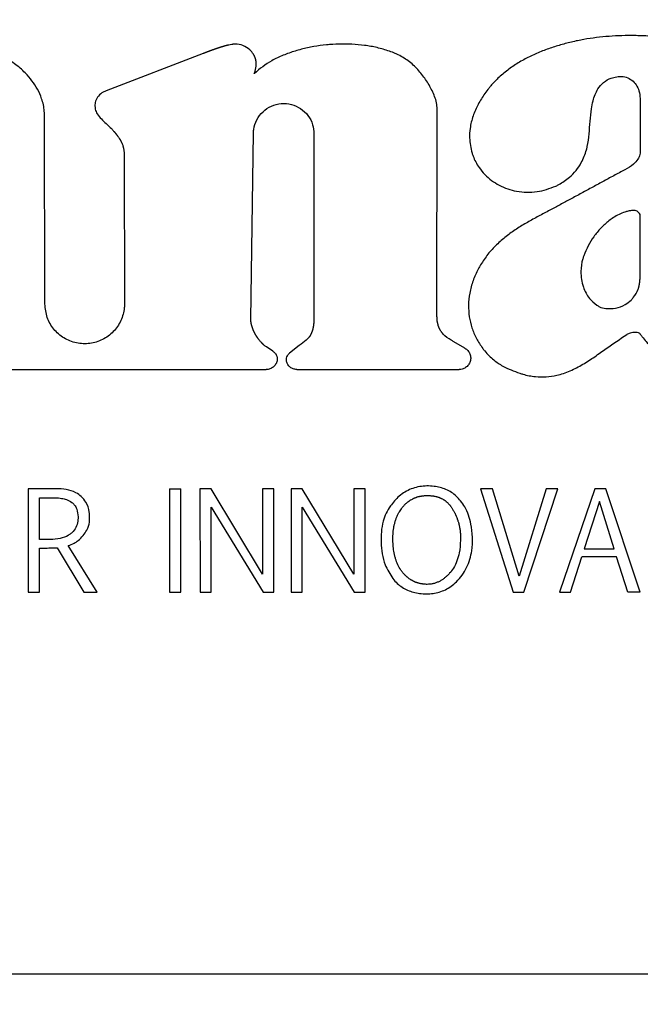
# Model space of a CAD drawing. Units: inches. Extents: x 0.4 to 16.6, y 0.2 to 10.8.
# Drawn here: x 5.1 to 5.1, y 8 to 8.1 of the extents above; entities that cross this region are included whole.
import ezdxf
from ezdxf.lldxf.tags import DXFTag

# ---------------------------------------------------------------- set-up
doc = ezdxf.new("R2010")
doc.units = ezdxf.units.IN
doc.header["$MEASUREMENT"] = 0
doc.layers.add('ELECTRONICS', color=7, linetype='HIDDEN')
tags = doc.linetypes.add('HIDDEN', pattern=[0.075, 0.05, -0.025]).pattern_tags.tags
tags[6:7] = [DXFTag(74, 4), DXFTag(75, 0), DXFTag(340, '0'), DXFTag(46, 1.0), DXFTag(50, 0.0), DXFTag(44, 0.0), DXFTag(45, 0.0)]
tags[4:5] = [DXFTag(74, 4), DXFTag(75, 0), DXFTag(340, '0'), DXFTag(46, 1.0), DXFTag(50, 0.0), DXFTag(44, 0.0), DXFTag(45, 0.0)]

msp = doc.modelspace()

# ---------------------------------------------------------------- linework, layer by layer
at = {"color": 7, "linetype": 'Continuous', "lineweight": 25}
for p, q in [((5.0985, 8.06667), (5.0885, 8.06283)), ((5.08219, 8.04085), (5.08214, 8.06039)), ((5.1226, 8.03954), (5.12261, 8.06111)), ((5.10342, 8.03929), (5.10369, 8.05846)), ((5.10992, 8.05841), (5.10992, 8.03948)), ((5.09037, 8.05618), (5.09039, 8.04085)), ((5.12549, 8.03629), (5.12435, 8.03695)), ((5.10569, 8.03598), (5.10504, 8.03642)), ((5.10841, 8.03655), (5.1074, 8.03576)), ((5.06748, 8.03409), (5.105, 8.03409)), ((5.10814, 8.03409), (5.1249, 8.03409)), ((5.08048, 8.02179), (5.08048, 8.01112)), ((5.08337, 8.02179), (5.08048, 8.02179)), ((5.09503, 8.02179), (5.09503, 8.01112)), ((5.09503, 8.02179), (5.09619, 8.02179)), ((5.09619, 8.01112), (5.09619, 8.02179)), ((5.09817, 8.02179), (5.09818, 8.01112)), ((5.09933, 8.02179), (5.09817, 8.02179)), ((5.10463, 8.01299), (5.09933, 8.02179)), ((5.10463, 8.02179), (5.10463, 8.01299)), ((5.10579, 8.02179), (5.10463, 8.02179)), ((5.10579, 8.01112), (5.10579, 8.02179)), ((5.10757, 8.02179), (5.10757, 8.01112)), ((5.10872, 8.02179), (5.10757, 8.02179)), ((5.11403, 8.01299), (5.10872, 8.02179)), ((5.11403, 8.02179), (5.11403, 8.01299)), ((5.11519, 8.02179), (5.11403, 8.02179)), ((5.11519, 8.01112), (5.11519, 8.02179)), ((5.12708, 8.02179), (5.13046, 8.01112)), ((5.12833, 8.02179), (5.12708, 8.02179)), ((5.13108, 8.01279), (5.12833, 8.02179)), ((5.13385, 8.02179), (5.13108, 8.01279)), ((5.13157, 8.01112), (5.13507, 8.02179)), ((5.13507, 8.02179), (5.13385, 8.02179)), ((5.13887, 8.02179), (5.13522, 8.01112)), ((5.14, 8.02179), (5.13887, 8.02179)), ((5.14354, 8.01112), (5.14, 8.02179)), ((5.08164, 8.02087), (5.08293, 8.02087)), ((5.08164, 8.01655), (5.08164, 8.02087)), ((5.09933, 8.01112), (5.09933, 8.01988)), ((5.09933, 8.01988), (5.10468, 8.01112)), ((5.10872, 8.01988), (5.11408, 8.01112)), ((5.10872, 8.01112), (5.10872, 8.01988)), ((5.13935, 8.02046), (5.13776, 8.01558)), ((5.14088, 8.01558), (5.13935, 8.02046)), ((5.08275, 8.01655), (5.08164, 8.01655)), ((5.08164, 8.01112), (5.08164, 8.01567)), ((5.08344, 8.0157), (5.08619, 8.01112)), ((5.08757, 8.01112), (5.08459, 8.01592)), ((5.13776, 8.01558), (5.14088, 8.01558)), ((5.13637, 8.01112), (5.13752, 8.01476)), ((5.14112, 8.01476), (5.13752, 8.01476)), ((5.14226, 8.01112), (5.14112, 8.01476)), ((5.08048, 8.01112), (5.08164, 8.01112)), ((5.08619, 8.01112), (5.08757, 8.01112)), ((5.09503, 8.01112), (5.09619, 8.01112)), ((5.09818, 8.01112), (5.09933, 8.01112)), ((5.10468, 8.01112), (5.10579, 8.01112)), ((5.10757, 8.01112), (5.10872, 8.01112)), ((5.11408, 8.01112), (5.11519, 8.01112)), ((5.13046, 8.01112), (5.13157, 8.01112)), ((5.13522, 8.01112), (5.13637, 8.01112)), ((5.14354, 8.01112), (5.14226, 8.01112)), ((4.96391, 7.97176), (5.19685, 7.97176))]:
    msp.add_line(p, q, dxfattribs=at)
for points, knots in [([(5.1433, 8.06852), (5.14319, 8.06853), (5.14264, 8.06854), (5.14166, 8.06853), (5.14035, 8.06846), (5.13904, 8.06833), (5.13774, 8.06814), (5.13667, 8.06792), (5.13561, 8.06765), (5.13477, 8.0674), (5.13374, 8.06705), (5.13292, 8.06672), (5.13193, 8.06625), (5.13116, 8.06583), (5.13024, 8.06524), (5.12954, 8.06471), (5.12877, 8.06404), (5.12839, 8.06361), (5.12814, 8.06334)], [0, 0, 0, 0, 0.019867, 0.09936, 0.178866, 0.258366, 0.337878, 0.417377, 0.45712, 0.536642, 0.576387, 0.655908, 0.695653, 0.7752, 0.814953, 0.894536, 0.934296, 1, 1, 1, 1]), ([(5.15159, 8.06671), (5.15149, 8.06676), (5.15101, 8.06702), (5.15031, 8.06734), (5.14928, 8.06771), (5.14823, 8.068), (5.14715, 8.0682), (5.14607, 8.06835), (5.14485, 8.06846), (5.14386, 8.0685), (5.1433, 8.06852)], [0, 0, 0, 0, 0.038279, 0.191599, 0.26818, 0.421449, 0.574665, 0.651224, 0.804373, 1, 1, 1, 1]), ([(5.10189, 8.06765), (5.10188, 8.06765), (5.10186, 8.06765), (5.10183, 8.06765), (5.1018, 8.06765), (5.10178, 8.06765), (5.10176, 8.06765), (5.10174, 8.06765), (5.10172, 8.06765), (5.1017, 8.06765), (5.10168, 8.06764), (5.10166, 8.06764), (5.10164, 8.06764), (5.10161, 8.06764), (5.10159, 8.06763), (5.10156, 8.06763), (5.10152, 8.06762), (5.10138, 8.0676), (5.10123, 8.06757), (5.1011, 8.06755), (5.10107, 8.06754), (5.10104, 8.06753), (5.10101, 8.06752), (5.10098, 8.06752), (5.10096, 8.06751), (5.10093, 8.0675), (5.1009, 8.0675), (5.10087, 8.06749), (5.10084, 8.06748), (5.10081, 8.06747), (5.10078, 8.06747), (5.10076, 8.06746), (5.10073, 8.06745), (5.10071, 8.06744), (5.10067, 8.06743), (5.10065, 8.06743), (5.10061, 8.06742), (5.10059, 8.06741), (5.10055, 8.0674), (5.10053, 8.06739), (5.1005, 8.06738), (5.10047, 8.06738), (5.10044, 8.06737), (5.10041, 8.06736), (5.10038, 8.06735), (5.10035, 8.06734), (5.10032, 8.06733), (5.10029, 8.06732), (5.10026, 8.06731), (5.10023, 8.0673), (5.1002, 8.06729), (5.10018, 8.06728), (5.10014, 8.06727), (5.10011, 8.06726), (5.10008, 8.06725), (5.10005, 8.06724), (5.10002, 8.06723), (5.09999, 8.06722), (5.09996, 8.06721), (5.09993, 8.0672), (5.0999, 8.06719), (5.09987, 8.06718), (5.09984, 8.06717), (5.09981, 8.06716), (5.09979, 8.06715), (5.09975, 8.06714), (5.09973, 8.06713), (5.0997, 8.06712), (5.09967, 8.06711), (5.09964, 8.0671), (5.09961, 8.06709), (5.09958, 8.06708), (5.09955, 8.06707), (5.09952, 8.06706), (5.0995, 8.06705), (5.09946, 8.06704), (5.09944, 8.06703), (5.09941, 8.06702), (5.09939, 8.06701), (5.09936, 8.067), (5.09933, 8.06699), (5.0993, 8.06698), (5.09927, 8.06697), (5.09925, 8.06696), (5.09922, 8.06695), (5.0992, 8.06694), (5.09917, 8.06693), (5.09914, 8.06692), (5.09911, 8.06691), (5.09909, 8.0669), (5.09906, 8.06689), (5.09904, 8.06688), (5.09901, 8.06687), (5.09898, 8.06686), (5.09896, 8.06685), (5.09893, 8.06684), (5.09891, 8.06683), (5.09889, 8.06682), (5.09886, 8.06681), (5.09882, 8.0668), (5.09879, 8.06679), (5.09877, 8.06678), (5.09874, 8.06677), (5.09872, 8.06676), (5.0987, 8.06675), (5.09868, 8.06674), (5.09865, 8.06673), (5.09863, 8.06672), (5.09861, 8.06672), (5.09859, 8.06671), (5.09857, 8.0667), (5.09855, 8.06669), (5.09853, 8.06668), (5.09851, 8.06668), (5.0985, 8.06667)], [0, 0, 0, 0, 0.005792, 0.01738, 0.023176, 0.028975, 0.034722, 0.040526, 0.046279, 0.052091, 0.057851, 0.063671, 0.069439, 0.075212, 0.08677, 0.092555, 0.098345, 0.121493, 0.214098, 0.225692, 0.231467, 0.243029, 0.248816, 0.260398, 0.266141, 0.271941, 0.283498, 0.289307, 0.300882, 0.306648, 0.318241, 0.324016, 0.329794, 0.341358, 0.347144, 0.358725, 0.364519, 0.376063, 0.381865, 0.393425, 0.399182, 0.410757, 0.416575, 0.428111, 0.433883, 0.445487, 0.451266, 0.46283, 0.468615, 0.480193, 0.485985, 0.497522, 0.503321, 0.514871, 0.526481, 0.532237, 0.543807, 0.54962, 0.561149, 0.566969, 0.578508, 0.58428, 0.595883, 0.60166, 0.613221, 0.619004, 0.630574, 0.636361, 0.647941, 0.653733, 0.66527, 0.671067, 0.682613, 0.688414, 0.699969, 0.705775, 0.717337, 0.723147, 0.728906, 0.74048, 0.746243, 0.757825, 0.763643, 0.77518, 0.780951, 0.786774, 0.798321, 0.804096, 0.815701, 0.821479, 0.827259, 0.838821, 0.844603, 0.850387, 0.861957, 0.867743, 0.87353, 0.879318, 0.890897, 0.902428, 0.90822, 0.919807, 0.925601, 0.931345, 0.937141, 0.942937, 0.954531, 0.960277, 0.966076, 0.971875, 0.977622, 0.983422, 0.989221, 1, 1, 1, 1]), ([(5.10365, 8.06666), (5.10359, 8.06675), (5.10336, 8.06706), (5.10281, 8.06744), (5.10224, 8.06764), (5.10193, 8.06765), (5.10189, 8.06765)], [0, 0, 0, 0, 0.15758, 0.548893, 0.944629, 1, 1, 1, 1]), ([(5.11861, 8.06655), (5.11851, 8.0666), (5.11801, 8.06682), (5.11707, 8.06714), (5.116, 8.06739), (5.11492, 8.06755), (5.11405, 8.06763), (5.11295, 8.06767), (5.11208, 8.06764), (5.11099, 8.06756), (5.1099, 8.06741), (5.10883, 8.06718), (5.10778, 8.06688), (5.10695, 8.06659), (5.10615, 8.06624), (5.10509, 8.06571), (5.10435, 8.0651), (5.10378, 8.06463)], [0, 0, 0, 0, 0.020935, 0.104835, 0.188674, 0.230554, 0.314364, 0.356246, 0.440036, 0.481911, 0.565703, 0.6495, 0.691378, 0.775202, 0.817081, 0.85897, 1, 1, 1, 1]), ([(5.08214, 8.06039), (5.08214, 8.0605), (5.08212, 8.06106), (5.08192, 8.06195), (5.08145, 8.063), (5.08087, 8.06389), (5.08009, 8.06479), (5.07904, 8.06569), (5.07769, 8.06652), (5.07665, 8.06685), (5.07612, 8.06702)], [0, 0, 0, 0, 0.034388, 0.173085, 0.283975, 0.394748, 0.505456, 0.658506, 0.826331, 1, 1, 1, 1]), ([(5.10378, 8.06463), (5.10378, 8.06462), (5.10378, 8.06462), (5.10378, 8.06462), (5.10377, 8.06462), (5.10377, 8.06462), (5.10377, 8.06462), (5.10377, 8.06462), (5.10377, 8.06462), (5.10377, 8.06462), (5.10377, 8.06463), (5.10377, 8.06464), (5.1038, 8.06472), (5.10391, 8.06502), (5.10398, 8.06538), (5.10397, 8.06572), (5.10396, 8.06582), (5.10395, 8.06588), (5.10395, 8.06591), (5.10395, 8.06593), (5.10394, 8.06595), (5.10394, 8.06597), (5.10393, 8.06599), (5.10393, 8.06602), (5.10392, 8.06605), (5.10392, 8.06608), (5.10391, 8.06611), (5.1039, 8.06613), (5.1039, 8.06615), (5.10389, 8.06617), (5.10388, 8.06619), (5.10388, 8.06621), (5.10387, 8.06623), (5.10386, 8.06626), (5.10385, 8.06629), (5.10384, 8.06632), (5.10383, 8.06634), (5.10382, 8.06636), (5.10381, 8.06638), (5.1038, 8.06641), (5.10379, 8.06644), (5.10377, 8.06646), (5.10376, 8.06648), (5.10375, 8.0665), (5.10374, 8.06653), (5.10372, 8.06656), (5.10371, 8.06658), (5.10369, 8.0666), (5.10368, 8.06663), (5.10366, 8.06665), (5.10365, 8.06666)], [0, 0, 0, 0, 0.003314, 0.00497, 0.005564, 0.006217, 0.006495, 0.006803, 0.007073, 0.007532, 0.008777, 0.014106, 0.035225, 0.119507, 0.45979, 0.544171, 0.586328, 0.607409, 0.617941, 0.628482, 0.639019, 0.649551, 0.660091, 0.670624, 0.691709, 0.702237, 0.712779, 0.723314, 0.733862, 0.7444, 0.754929, 0.765473, 0.776007, 0.786561, 0.807634, 0.818151, 0.82869, 0.839253, 0.849766, 0.860304, 0.881384, 0.891928, 0.902458, 0.913019, 0.923526, 0.944642, 0.955163, 0.965672, 0.976222, 1, 1, 1, 1]), ([(5.12261, 8.06111), (5.1226, 8.06122), (5.12256, 8.06177), (5.12219, 8.06271), (5.12166, 8.06368), (5.12103, 8.06457), (5.12045, 8.06523), (5.11961, 8.06599), (5.11901, 8.06633), (5.11861, 8.06655)], [0, 0, 0, 0, 0.047039, 0.23678, 0.424805, 0.518585, 0.706577, 0.800397, 1, 1, 1, 1]), ([(5.13802, 8.05676), (5.13805, 8.05686), (5.13818, 8.0574), (5.13829, 8.05838), (5.13839, 8.05969), (5.1385, 8.06083), (5.13871, 8.06197), (5.13906, 8.06294), (5.13975, 8.06374), (5.14045, 8.06414), (5.14094, 8.06424), (5.14113, 8.06429)], [0, 0, 0, 0, 0.037346, 0.18701, 0.336364, 0.485759, 0.579349, 0.730095, 0.831634, 0.933422, 1, 1, 1, 1]), ([(5.14113, 8.06429), (5.14124, 8.0643), (5.14157, 8.06435), (5.14212, 8.06427), (5.14271, 8.06395), (5.14316, 8.06346), (5.14348, 8.06281), (5.14352, 8.06231), (5.14355, 8.06205)], [0, 0, 0, 0, 0.087211, 0.263665, 0.437231, 0.603677, 0.788622, 1, 1, 1, 1]), ([(5.12814, 8.06334), (5.12807, 8.06326), (5.12772, 8.06283), (5.12728, 8.0622), (5.12673, 8.06125), (5.12638, 8.06045), (5.12613, 8.05961), (5.12599, 8.05885), (5.12591, 8.05777), (5.1261, 8.05693), (5.12622, 8.05641)], [0, 0, 0, 0, 0.0437574, 0.2190722, 0.3066311, 0.4821503, 0.5697517, 0.6573635, 0.7894457, 1, 1, 1, 1]), ([(5.0885, 8.06283), (5.0884, 8.06279), (5.08811, 8.06266), (5.08769, 8.06232), (5.08739, 8.0618), (5.08735, 8.06143), (5.08734, 8.06127)], [0, 0, 0, 0, 0.159213, 0.467184, 0.761202, 1, 1, 1, 1]), ([(5.08734, 8.06127), (5.08735, 8.06116), (5.08737, 8.06087), (5.08769, 8.06019), (5.08836, 8.05959), (5.08887, 8.05911), (5.08905, 8.05893)], [0, 0, 0, 0, 0.111085, 0.292203, 0.737345, 1, 1, 1, 1]), ([(5.10369, 8.05846), (5.10369, 8.05859), (5.10372, 8.05907), (5.10399, 8.05987), (5.10463, 8.06072), (5.10551, 8.06132), (5.10655, 8.06158), (5.10761, 8.06148), (5.10858, 8.06104), (5.10935, 8.06031), (5.10983, 8.05939), (5.10989, 8.05873), (5.10992, 8.05841)], [0, 0, 0, 0, 0.040651, 0.148491, 0.256336, 0.364166, 0.472005, 0.579847, 0.687692, 0.795534, 0.903375, 1, 1, 1, 1]), ([(5.14355, 8.06205), (5.14355, 8.06194), (5.14355, 8.06161), (5.14355, 8.06084), (5.14355, 8.05975), (5.14355, 8.05866), (5.14355, 8.0576), (5.14355, 8.05698), (5.14355, 8.05658)], [0, 0, 0, 0, 0.0600159, 0.1800476, 0.4201118, 0.6601748, 0.7802077, 1, 1, 1, 1]), ([(5.08905, 8.05893), (5.08913, 8.05885), (5.0892, 8.05876), (5.08929, 8.05866), (5.08931, 8.05864), (5.08933, 8.05862), (5.08935, 8.05859), (5.08937, 8.05857), (5.08939, 8.05855), (5.08941, 8.05852), (5.08943, 8.0585), (5.08945, 8.05847), (5.08947, 8.05845), (5.08949, 8.05843), (5.0895, 8.0584), (5.08952, 8.05838), (5.08954, 8.05836), (5.08956, 8.05834), (5.08958, 8.05831), (5.08959, 8.05829), (5.08961, 8.05827), (5.08963, 8.05825), (5.08964, 8.05823), (5.08966, 8.0582), (5.08968, 8.05817), (5.08974, 8.0581), (5.08979, 8.05803), (5.08982, 8.05797), (5.08984, 8.05795), (5.08985, 8.05793), (5.08987, 8.05791), (5.08988, 8.05788), (5.08989, 8.05787), (5.0899, 8.05785), (5.08992, 8.05783), (5.08993, 8.0578), (5.08994, 8.05778), (5.08995, 8.05776), (5.08997, 8.05774), (5.08998, 8.05773), (5.08999, 8.0577), (5.09, 8.05768), (5.09002, 8.05765), (5.09002, 8.05764), (5.09003, 8.05762), (5.09004, 8.0576), (5.09005, 8.05758), (5.09006, 8.05756), (5.09007, 8.05754), (5.09009, 8.05751), (5.09015, 8.05738), (5.09032, 8.05695), (5.09035, 8.05651), (5.09037, 8.05618)], [0, 0, 0, 0, 0.105003, 0.111579, 0.124708, 0.131262, 0.144388, 0.150962, 0.164089, 0.170644, 0.183773, 0.190311, 0.203447, 0.210007, 0.223113, 0.229699, 0.236254, 0.249388, 0.255932, 0.269083, 0.275617, 0.282198, 0.295313, 0.301885, 0.308432, 0.334688, 0.387179, 0.393769, 0.400302, 0.406883, 0.419983, 0.426571, 0.43314, 0.439689, 0.446251, 0.45939, 0.465931, 0.472489, 0.479063, 0.485618, 0.492191, 0.505321, 0.511879, 0.518424, 0.524985, 0.531562, 0.538125, 0.544677, 0.551246, 0.557804, 0.584064, 0.689215, 1, 1, 1, 1]), ([(5.12622, 8.05641), (5.12625, 8.05631), (5.12643, 8.05579), (5.12698, 8.05474), (5.12796, 8.05373), (5.12928, 8.05291), (5.13053, 8.05248), (5.13186, 8.05235), (5.13325, 8.05241), (5.13423, 8.05277), (5.13487, 8.05301)], [0, 0, 0, 0, 0.031305, 0.157373, 0.335437, 0.424419, 0.603869, 0.704927, 0.805978, 1, 1, 1, 1]), ([(5.13487, 8.05301), (5.13497, 8.05306), (5.13546, 8.05331), (5.13645, 8.054), (5.13749, 8.05523), (5.13787, 8.0563), (5.13802, 8.05676)], [0, 0, 0, 0, 0.065127, 0.327048, 0.714534, 1, 1, 1, 1]), ([(5.14355, 8.05658), (5.14354, 8.05647), (5.14352, 8.05619), (5.14331, 8.05572), (5.1428, 8.05516), (5.14229, 8.05487), (5.14198, 8.0547)], [0, 0, 0, 0, 0.128145, 0.322974, 0.590967, 1, 1, 1, 1]), ([(5.14198, 8.0547), (5.14188, 8.05465), (5.1414, 8.05439), (5.14054, 8.05392), (5.13938, 8.05329), (5.13842, 8.05277), (5.13746, 8.05225), (5.13653, 8.05175), (5.13544, 8.05116), (5.13473, 8.05078), (5.13438, 8.05059)], [0, 0, 0, 0, 0.037959, 0.189832, 0.341715, 0.493593, 0.569526, 0.721401, 0.860692, 1, 1, 1, 1]), ([(5.13438, 8.05059), (5.13428, 8.05054), (5.1338, 8.05029), (5.13293, 8.04983), (5.13178, 8.04919), (5.13066, 8.0485), (5.12959, 8.04773), (5.12861, 8.04685), (5.12772, 8.04587), (5.12725, 8.04511), (5.12701, 8.04473)], [0, 0, 0, 0, 0.034342, 0.171731, 0.309134, 0.446563, 0.584067, 0.721639, 0.859607, 1, 1, 1, 1]), ([(5.1423, 8.05042), (5.14219, 8.05039), (5.14166, 8.05025), (5.14082, 8.04982), (5.13987, 8.04908), (5.13922, 8.04839), (5.13866, 8.04765), (5.13816, 8.04685), (5.13788, 8.04617), (5.13773, 8.04582)], [0, 0, 0, 0, 0.048893, 0.245943, 0.4148, 0.583498, 0.667657, 0.832387, 1, 1, 1, 1]), ([(5.14354, 8.05007), (5.1435, 8.05015), (5.14342, 8.05029), (5.14324, 8.05042), (5.14294, 8.05051), (5.14262, 8.05048), (5.14238, 8.05044), (5.1423, 8.05042)], [0, 0, 0, 0, 0.1914291, 0.3307945, 0.4696595, 0.8294059, 1, 1, 1, 1]), ([(5.14355, 8.04447), (5.14355, 8.04458), (5.14355, 8.04513), (5.14355, 8.04634), (5.14355, 8.04809), (5.14354, 8.04941), (5.14354, 8.05007)], [0, 0, 0, 0, 0.058587, 0.292933, 0.646466, 1, 1, 1, 1]), ([(5.13773, 8.04582), (5.1377, 8.04571), (5.13752, 8.04519), (5.13737, 8.04409), (5.13759, 8.04267), (5.13821, 8.04145), (5.13881, 8.04095), (5.13907, 8.04072)], [0, 0, 0, 0, 0.058416, 0.294189, 0.582813, 0.818166, 1, 1, 1, 1]), ([(5.12701, 8.04473), (5.12696, 8.04464), (5.12669, 8.04416), (5.12629, 8.04325), (5.12595, 8.042), (5.12582, 8.04074), (5.1259, 8.03954), (5.12617, 8.03838), (5.12664, 8.03727), (5.12709, 8.0366), (5.12732, 8.03626)], [0, 0, 0, 0, 0.0364613, 0.182683, 0.3289866, 0.4687546, 0.6010373, 0.7307442, 0.8635153, 1, 1, 1, 1]), ([(5.14262, 8.04125), (5.14269, 8.04134), (5.143, 8.04167), (5.14326, 8.0421), (5.14338, 8.04249), (5.1434, 8.04257), (5.14342, 8.04263), (5.14343, 8.04268), (5.14344, 8.04273), (5.14345, 8.04279), (5.14346, 8.04284), (5.14347, 8.04289), (5.14348, 8.04293), (5.14349, 8.04298), (5.14349, 8.04304), (5.1435, 8.04309), (5.14351, 8.04314), (5.14351, 8.04319), (5.14352, 8.04326), (5.14352, 8.04332), (5.14353, 8.04337), (5.14353, 8.04342), (5.14353, 8.04348), (5.14354, 8.04354), (5.14354, 8.0436), (5.14354, 8.04367), (5.14354, 8.04373), (5.14355, 8.04379), (5.14355, 8.04386), (5.14355, 8.04392), (5.14355, 8.04398), (5.14355, 8.04404), (5.14355, 8.04413), (5.14355, 8.04421), (5.14355, 8.0443), (5.14355, 8.04438), (5.14355, 8.04444), (5.14355, 8.04447)], [0, 0, 0, 0, 0.094893, 0.391473, 0.428046, 0.446314, 0.464592, 0.482863, 0.492008, 0.510279, 0.528557, 0.537692, 0.555968, 0.565107, 0.583384, 0.601661, 0.610797, 0.629074, 0.647348, 0.665624, 0.6839, 0.693036, 0.711313, 0.729586, 0.747862, 0.766136, 0.784413, 0.802688, 0.820963, 0.839239, 0.857514, 0.875789, 0.894064, 0.930615, 0.94889, 0.967165, 1, 1, 1, 1]), ([(5.13907, 8.04072), (5.13916, 8.04067), (5.13944, 8.04049), (5.14011, 8.04033), (5.14102, 8.04039), (5.14195, 8.04069), (5.14242, 8.04109), (5.14262, 8.04125)], [0, 0, 0, 0, 0.085952, 0.259266, 0.523443, 0.796718, 1, 1, 1, 1]), ([(5.09039, 8.04085), (5.09039, 8.04072), (5.09037, 8.04013), (5.09008, 8.0391), (5.08929, 8.03794), (5.08816, 8.03711), (5.08682, 8.0367), (5.08542, 8.03676), (5.08411, 8.03728), (5.08306, 8.0382), (5.08233, 8.03944), (5.08224, 8.04037), (5.08219, 8.04085)], [0, 0, 0, 0, 0.030723, 0.138059, 0.245396, 0.352735, 0.460066, 0.567412, 0.674745, 0.782073, 0.88941, 1, 1, 1, 1]), ([(5.10504, 8.03642), (5.10494, 8.03648), (5.10485, 8.03654), (5.10475, 8.03663), (5.10474, 8.03664), (5.10472, 8.03666), (5.1047, 8.03668), (5.10468, 8.03669), (5.10466, 8.03671), (5.10465, 8.03672), (5.10463, 8.03674), (5.10462, 8.03675), (5.1046, 8.03677), (5.10458, 8.03679), (5.10456, 8.03681), (5.10455, 8.03682), (5.10452, 8.03685), (5.10442, 8.03696), (5.10432, 8.03707), (5.10425, 8.03718), (5.10423, 8.0372), (5.10421, 8.03722), (5.1042, 8.03724), (5.10418, 8.03726), (5.10416, 8.03729), (5.10415, 8.03731), (5.10413, 8.03733), (5.10412, 8.03735), (5.1041, 8.03738), (5.10408, 8.0374), (5.10407, 8.03743), (5.10405, 8.03745), (5.10404, 8.03747), (5.10402, 8.0375), (5.104, 8.03752), (5.10399, 8.03755), (5.10397, 8.03757), (5.10396, 8.03759), (5.10395, 8.03762), (5.10393, 8.03765), (5.10391, 8.03767), (5.1039, 8.0377), (5.10388, 8.03772), (5.10387, 8.03775), (5.10386, 8.03777), (5.10384, 8.0378), (5.10383, 8.03783), (5.10382, 8.03785), (5.1038, 8.03788), (5.10379, 8.0379), (5.10377, 8.03793), (5.10376, 8.03795), (5.10375, 8.03798), (5.10374, 8.03801), (5.10372, 8.03803), (5.10371, 8.03806), (5.1037, 8.03809), (5.10369, 8.03812), (5.10367, 8.03815), (5.10366, 8.03818), (5.10365, 8.0382), (5.10364, 8.03823), (5.10363, 8.03825), (5.10362, 8.03828), (5.10361, 8.03831), (5.1036, 8.03834), (5.10359, 8.03837), (5.10358, 8.0384), (5.10357, 8.03843), (5.10356, 8.03845), (5.10355, 8.03848), (5.10354, 8.03851), (5.10354, 8.03853), (5.10353, 8.03856), (5.10352, 8.03859), (5.10351, 8.03862), (5.1035, 8.03865), (5.1035, 8.03868), (5.10349, 8.0387), (5.10348, 8.03873), (5.10348, 8.03876), (5.10347, 8.03879), (5.10346, 8.03882), (5.10346, 8.03885), (5.10346, 8.03888), (5.10345, 8.0389), (5.10345, 8.03893), (5.10344, 8.03897), (5.10344, 8.03899), (5.10343, 8.03902), (5.10343, 8.03905), (5.10343, 8.03907), (5.10343, 8.03911), (5.10342, 8.03914), (5.10342, 8.03916), (5.10342, 8.03919), (5.10342, 8.03922), (5.10342, 8.03925), (5.10342, 8.03927), (5.10342, 8.03929)], [0, 0, 0, 0, 0.096684, 0.10269, 0.108674, 0.114722, 0.126754, 0.132736, 0.13878, 0.144759, 0.150798, 0.156815, 0.16281, 0.17485, 0.180854, 0.186876, 0.192875, 0.216952, 0.31325, 0.32527, 0.3313, 0.337308, 0.349328, 0.355339, 0.361363, 0.373382, 0.37941, 0.385419, 0.397437, 0.40345, 0.415477, 0.421494, 0.427522, 0.439552, 0.445555, 0.457594, 0.463602, 0.469621, 0.481636, 0.487661, 0.499688, 0.505692, 0.517731, 0.523741, 0.529763, 0.541786, 0.547788, 0.559827, 0.565837, 0.577866, 0.583886, 0.589891, 0.601936, 0.607952, 0.619968, 0.625994, 0.638008, 0.644021, 0.656058, 0.662061, 0.674098, 0.680113, 0.686116, 0.69816, 0.704178, 0.716206, 0.722217, 0.734235, 0.740259, 0.752286, 0.758289, 0.764304, 0.776347, 0.782358, 0.794381, 0.800393, 0.812429, 0.818442, 0.824449, 0.836478, 0.842502, 0.854523, 0.860534, 0.872563, 0.878577, 0.884599, 0.89662, 0.902636, 0.914664, 0.920683, 0.926693, 0.938727, 0.944736, 0.956769, 0.962781, 0.968794, 0.980824, 0.986838, 1, 1, 1, 1]), ([(5.10992, 8.03948), (5.10992, 8.03937), (5.10992, 8.03925), (5.10991, 8.03911), (5.10991, 8.03907), (5.10991, 8.03903), (5.1099, 8.03899), (5.1099, 8.03894), (5.1099, 8.03888), (5.10989, 8.03883), (5.10989, 8.03879), (5.10988, 8.03875), (5.10988, 8.0387), (5.10987, 8.03867), (5.10987, 8.03864), (5.10986, 8.0386), (5.10986, 8.03856), (5.10985, 8.03852), (5.10984, 8.03848), (5.10984, 8.03845), (5.10983, 8.03841), (5.10982, 8.03838), (5.10982, 8.03834), (5.10981, 8.03831), (5.1098, 8.03827), (5.10979, 8.03825), (5.10979, 8.03821), (5.10978, 8.03818), (5.10977, 8.03815), (5.10976, 8.03812), (5.10975, 8.03809), (5.10974, 8.03806), (5.10973, 8.03803), (5.10972, 8.038), (5.10971, 8.03797), (5.1097, 8.03795), (5.10969, 8.03792), (5.10968, 8.0379), (5.10967, 8.03786), (5.10966, 8.03784), (5.10965, 8.03781), (5.10964, 8.0378), (5.10963, 8.03777), (5.10961, 8.03773), (5.10958, 8.03768), (5.10956, 8.03764), (5.10954, 8.03761), (5.10953, 8.03759), (5.10952, 8.03757), (5.1095, 8.03754), (5.10949, 8.03753), (5.10948, 8.03751), (5.10947, 8.03749), (5.10946, 8.03748), (5.10944, 8.03745), (5.10942, 8.03743), (5.10939, 8.03739), (5.1093, 8.03728), (5.10898, 8.03698), (5.10865, 8.03673), (5.10841, 8.03655)], [0, 0, 0, 0, 0.09393, 0.10567, 0.117408, 0.129145, 0.140886, 0.152623, 0.176101, 0.187841, 0.199581, 0.211319, 0.22306, 0.2348, 0.240669, 0.252403, 0.264147, 0.27588, 0.287623, 0.299364, 0.305225, 0.316972, 0.328705, 0.340445, 0.346315, 0.358057, 0.363927, 0.37567, 0.3874, 0.393263, 0.405004, 0.410879, 0.422611, 0.428481, 0.440236, 0.446099, 0.451966, 0.463708, 0.469582, 0.48132, 0.487182, 0.493046, 0.498911, 0.510673, 0.534142, 0.545896, 0.551746, 0.557627, 0.569362, 0.575245, 0.581099, 0.586955, 0.592843, 0.598701, 0.604595, 0.61632, 0.622185, 0.645654, 0.739887, 1, 1, 1, 1]), ([(5.12435, 8.03695), (5.12425, 8.03701), (5.12386, 8.03724), (5.12342, 8.03753), (5.12313, 8.03787), (5.12306, 8.03796), (5.12303, 8.03802), (5.12299, 8.03807), (5.12296, 8.03812), (5.12292, 8.03818), (5.1229, 8.03822), (5.12288, 8.03827), (5.12285, 8.03832), (5.12282, 8.03838), (5.1228, 8.03844), (5.12278, 8.0385), (5.12275, 8.03856), (5.12273, 8.03863), (5.12272, 8.03869), (5.1227, 8.03875), (5.12268, 8.03883), (5.12267, 8.03889), (5.12265, 8.03897), (5.12264, 8.03904), (5.12263, 8.03912), (5.12262, 8.03918), (5.12262, 8.03926), (5.12261, 8.03937), (5.12261, 8.03947), (5.1226, 8.03954)], [0, 0, 0, 0, 0.099235, 0.413051, 0.47173, 0.501053, 0.515711, 0.530379, 0.559703, 0.574358, 0.58903, 0.603692, 0.618345, 0.64766, 0.662316, 0.676986, 0.706309, 0.720959, 0.735618, 0.764947, 0.779613, 0.80893, 0.82359, 0.852909, 0.86757, 0.896892, 0.91155, 0.940872, 1, 1, 1, 1]), ([(5.14356, 8.03774), (5.14354, 8.03776), (5.14349, 8.03782), (5.14333, 8.03789), (5.143, 8.03793), (5.14257, 8.03789), (5.14228, 8.03775), (5.14217, 8.0377)], [0, 0, 0, 0, 0.056568, 0.153428, 0.347896, 0.74492, 1, 1, 1, 1]), ([(5.13114, 8.0337), (5.13125, 8.03367), (5.13177, 8.0335), (5.13268, 8.03333), (5.13386, 8.0333), (5.13507, 8.03348), (5.13635, 8.03392), (5.13765, 8.03461), (5.13887, 8.0354), (5.14035, 8.03648), (5.14146, 8.03722), (5.14217, 8.0377)], [0, 0, 0, 0, 0.026772, 0.134238, 0.224365, 0.314492, 0.43386, 0.552949, 0.671851, 0.790685, 1, 1, 1, 1]), ([(5.14356, 8.03774), (5.14363, 8.03765), (5.14395, 8.03721), (5.14446, 8.03663), (5.14525, 8.03588), (5.14594, 8.03533), (5.14668, 8.03486), (5.14745, 8.03444), (5.14826, 8.0341), (5.1491, 8.03385), (5.14974, 8.0337), (5.15061, 8.03357), (5.15149, 8.03353), (5.15236, 8.03358), (5.15323, 8.03369), (5.15409, 8.03389), (5.15515, 8.03425), (5.15576, 8.03455), (5.15617, 8.03476)], [0, 0, 0, 0, 0.023113, 0.115707, 0.161947, 0.254575, 0.300822, 0.347059, 0.439712, 0.485967, 0.532208, 0.578448, 0.671124, 0.717358, 0.763615, 0.856254, 0.902504, 1, 1, 1, 1]), ([(5.10569, 8.03598), (5.10578, 8.03591), (5.10595, 8.03577), (5.1061, 8.03547), (5.10615, 8.03514), (5.1061, 8.03488), (5.10604, 8.03474), (5.10602, 8.03471)], [0, 0, 0, 0, 0.2308596, 0.4617174, 0.6925361, 0.9233629, 1, 1, 1, 1]), ([(5.12549, 8.03629), (5.1256, 8.03621), (5.12581, 8.03606), (5.12602, 8.0357), (5.1261, 8.03531), (5.12605, 8.03491), (5.12586, 8.03455), (5.12557, 8.03427), (5.12523, 8.03411), (5.125, 8.03409), (5.1249, 8.03409)], [0, 0, 0, 0, 0.1288381, 0.2576631, 0.3865161, 0.5153594, 0.6442287, 0.7730506, 0.9019245, 1, 1, 1, 1]), ([(5.12732, 8.03626), (5.12739, 8.03617), (5.12773, 8.03574), (5.12839, 8.03509), (5.12959, 8.03427), (5.13054, 8.03392), (5.13114, 8.0337)], [0, 0, 0, 0, 0.070252, 0.352532, 0.591567, 1, 1, 1, 1]), ([(5.10708, 8.03511), (5.10709, 8.03521), (5.10711, 8.03539), (5.10723, 8.03561), (5.10735, 8.03572), (5.1074, 8.03576)], [0, 0, 0, 0, 0.371534, 0.742957, 1, 1, 1, 1]), ([(5.10709, 8.03498), (5.10709, 8.035), (5.10709, 8.03502), (5.10708, 8.03506), (5.10708, 8.03509), (5.10708, 8.03511)], [0, 0, 0, 0, 0.250303, 0.500738, 1, 1, 1, 1]), ([(5.10814, 8.03409), (5.10802, 8.0341), (5.10778, 8.03412), (5.10747, 8.03431), (5.10722, 8.03458), (5.10712, 8.03482), (5.1071, 8.03496), (5.10709, 8.03498)], [0, 0, 0, 0, 0.238955, 0.477847, 0.71684, 0.95577, 1, 1, 1, 1]), ([(5.10602, 8.03471), (5.10595, 8.0346), (5.10581, 8.03438), (5.10548, 8.03417), (5.1052, 8.03409), (5.10504, 8.03409), (5.105, 8.03409)], [0, 0, 0, 0, 0.307799, 0.615449, 0.923145, 1, 1, 1, 1]), ([(5.08593, 8.021), (5.08576, 8.02113), (5.0853, 8.02149), (5.0844, 8.02175), (5.08371, 8.02178), (5.08337, 8.02179)], [0, 0, 0, 0, 0.242021, 0.635053, 1, 1, 1, 1]), ([(5.12504, 8.02053), (5.1249, 8.0207), (5.12448, 8.02119), (5.12355, 8.02178), (5.12224, 8.0221), (5.12082, 8.02209), (5.11942, 8.02161), (5.11861, 8.02097), (5.11825, 8.02057), (5.11821, 8.02053)], [0, 0, 0, 0, 0.085185, 0.250187, 0.414882, 0.605958, 0.792005, 0.977815, 1, 1, 1, 1]), ([(5.08293, 8.02087), (5.08304, 8.02087), (5.08337, 8.02087), (5.08386, 8.02082), (5.08446, 8.02069), (5.0848, 8.02049), (5.08498, 8.02038)], [0, 0, 0, 0, 0.153012, 0.459467, 0.693883, 1, 1, 1, 1]), ([(5.0868, 8.01874), (5.08679, 8.01896), (5.08677, 8.01953), (5.08652, 8.02035), (5.08611, 8.02081), (5.08593, 8.021)], [0, 0, 0, 0, 0.265118, 0.692321, 1, 1, 1, 1]), ([(5.11901, 8.01984), (5.11908, 8.01993), (5.11917, 8.02003), (5.11928, 8.02015), (5.11936, 8.02023), (5.11944, 8.0203), (5.11952, 8.02037), (5.11959, 8.02043), (5.11965, 8.02048), (5.11972, 8.02052), (5.11979, 8.02057), (5.11985, 8.02062), (5.11995, 8.02067), (5.12004, 8.02072), (5.12014, 8.02077), (5.12022, 8.02081), (5.12029, 8.02084), (5.12037, 8.02087), (5.12045, 8.0209), (5.12052, 8.02093), (5.12063, 8.02096), (5.12073, 8.02099), (5.12084, 8.02101), (5.12092, 8.02103), (5.121, 8.02104), (5.12108, 8.02105), (5.12119, 8.02107), (5.1213, 8.02108), (5.12144, 8.02109), (5.12163, 8.02109), (5.12185, 8.02109), (5.12204, 8.02107), (5.12215, 8.02106), (5.12223, 8.02105), (5.12231, 8.02103), (5.12242, 8.02101), (5.12252, 8.02099), (5.12263, 8.02096), (5.12271, 8.02094), (5.12278, 8.02091), (5.12286, 8.02088), (5.12294, 8.02085), (5.12301, 8.02081), (5.12311, 8.02077), (5.12321, 8.02071), (5.1233, 8.02066), (5.12337, 8.02061), (5.12343, 8.02057), (5.1235, 8.02052), (5.12356, 8.02046), (5.12363, 8.02041), (5.12371, 8.02034), (5.12378, 8.02026), (5.12386, 8.02018), (5.12391, 8.02012), (5.12396, 8.02005), (5.12401, 8.01999), (5.12407, 8.01991), (5.12414, 8.01981), (5.12418, 8.01973), (5.12421, 8.01969)], [0, 0, 0, 0, 0.053898, 0.067341, 0.080819, 0.107725, 0.121201, 0.134648, 0.14812, 0.161569, 0.175026, 0.188498, 0.201937, 0.228882, 0.242321, 0.255789, 0.269235, 0.282699, 0.296163, 0.309636, 0.323097, 0.349993, 0.363479, 0.376931, 0.390388, 0.403826, 0.417286, 0.444236, 0.457677, 0.484614, 0.538466, 0.565385, 0.578858, 0.592309, 0.605778, 0.619211, 0.646141, 0.659599, 0.673069, 0.686532, 0.700002, 0.713432, 0.726895, 0.740375, 0.76729, 0.780751, 0.794218, 0.807676, 0.821132, 0.834595, 0.848045, 0.861513, 0.888446, 0.90189, 0.915358, 0.928809, 0.94228, 0.955732, 0.977857, 1, 1, 1, 1]), ([(5.08498, 8.02038), (5.08507, 8.0203), (5.08528, 8.02011), (5.08553, 8.01961), (5.0856, 8.01912), (5.08561, 8.01881), (5.08561, 8.01876)], [0, 0, 0, 0, 0.185089, 0.476594, 0.918745, 1, 1, 1, 1]), ([(5.11821, 8.02053), (5.11807, 8.02036), (5.11756, 8.01975), (5.11691, 8.01832), (5.11676, 8.01621), (5.11705, 8.01412), (5.11776, 8.01299), (5.11806, 8.01252)], [0, 0, 0, 0, 0.076676, 0.27987, 0.535272, 0.808459, 1, 1, 1, 1]), ([(5.1216, 8.01193), (5.12154, 8.01193), (5.12146, 8.01193), (5.12135, 8.01194), (5.12127, 8.01195), (5.12119, 8.01196), (5.12111, 8.01197), (5.12103, 8.01198), (5.12092, 8.012), (5.12081, 8.01202), (5.12071, 8.01205), (5.12063, 8.01207), (5.12055, 8.0121), (5.12047, 8.01212), (5.1204, 8.01215), (5.12032, 8.01219), (5.12025, 8.01222), (5.12017, 8.01225), (5.1201, 8.01229), (5.12003, 8.01233), (5.11996, 8.01237), (5.11986, 8.01243), (5.11977, 8.01249), (5.11968, 8.01256), (5.11962, 8.01261), (5.11956, 8.01266), (5.11949, 8.01271), (5.11943, 8.01277), (5.11937, 8.01282), (5.1193, 8.0129), (5.11922, 8.01298), (5.11915, 8.01306), (5.11904, 8.01319), (5.11869, 8.01364), (5.11844, 8.0142), (5.11828, 8.01477), (5.11822, 8.01498), (5.11817, 8.01524), (5.11813, 8.0155), (5.1181, 8.01577), (5.11808, 8.01604), (5.11806, 8.0163), (5.11806, 8.01657), (5.11806, 8.01684), (5.11807, 8.01705), (5.11808, 8.01727), (5.1181, 8.01748), (5.11813, 8.01769), (5.11818, 8.01796), (5.11823, 8.01817), (5.11828, 8.01837), (5.11833, 8.01853), (5.1184, 8.01873), (5.11848, 8.01893), (5.11857, 8.01912), (5.11864, 8.01927), (5.11874, 8.01943), (5.11886, 8.01963), (5.11896, 8.01977), (5.11901, 8.01984)], [0, 0, 0, 0, 0.016399, 0.02458, 0.032793, 0.040985, 0.049181, 0.057385, 0.065566, 0.081974, 0.090176, 0.09836, 0.106569, 0.114753, 0.122955, 0.131145, 0.139345, 0.147543, 0.155744, 0.163934, 0.172135, 0.180333, 0.196731, 0.20492, 0.21313, 0.221316, 0.229511, 0.237713, 0.245909, 0.254099, 0.2705, 0.278696, 0.286896, 0.319716, 0.449862, 0.465917, 0.498033, 0.514085, 0.546194, 0.578304, 0.594356, 0.626463, 0.658569, 0.674621, 0.70673, 0.722782, 0.738835, 0.770946, 0.787001, 0.819117, 0.83517, 0.851221, 0.867273, 0.899394, 0.915446, 0.931498, 0.947559, 0.97373, 1, 1, 1, 1]), ([(5.12154, 8.01095), (5.12176, 8.01096), (5.12242, 8.01099), (5.12352, 8.01132), (5.12476, 8.01223), (5.12575, 8.01363), (5.12635, 8.0157), (5.12626, 8.01788), (5.1257, 8.01962), (5.12519, 8.02033), (5.12504, 8.02053)], [0, 0, 0, 0, 0.053132, 0.160455, 0.273344, 0.419897, 0.566219, 0.788697, 0.94037, 1, 1, 1, 1]), ([(5.12421, 8.01969), (5.12426, 8.0196), (5.12434, 8.01946), (5.12443, 8.01929), (5.12448, 8.01919), (5.12451, 8.01911), (5.12455, 8.01904), (5.12459, 8.01894), (5.12463, 8.01884), (5.12467, 8.01874), (5.1247, 8.01866), (5.12473, 8.01858), (5.12475, 8.0185), (5.12479, 8.0184), (5.12482, 8.01829), (5.12485, 8.01819), (5.12487, 8.01811), (5.12489, 8.01803), (5.1249, 8.01795), (5.12492, 8.01787), (5.12494, 8.01776), (5.12496, 8.01765), (5.12498, 8.01755), (5.12499, 8.01747), (5.125, 8.01738), (5.12501, 8.0173), (5.12501, 8.01722), (5.12502, 8.01711), (5.12503, 8.017), (5.12503, 8.01689), (5.12503, 8.01673), (5.12502, 8.01615), (5.12492, 8.01505), (5.12453, 8.01386), (5.12402, 8.0132), (5.1238, 8.01296), (5.12365, 8.01281), (5.1235, 8.01267), (5.12333, 8.01254), (5.1232, 8.01244), (5.12306, 8.01235), (5.12293, 8.01227), (5.12278, 8.0122), (5.12264, 8.01214), (5.12249, 8.01208), (5.12233, 8.01203), (5.12218, 8.01199), (5.12202, 8.01196), (5.12183, 8.01194), (5.12169, 8.01194), (5.1216, 8.01193)], [0, 0, 0, 0, 0.033935, 0.050897, 0.05938, 0.067855, 0.07634, 0.084818, 0.101783, 0.110262, 0.118739, 0.127219, 0.135705, 0.144182, 0.161147, 0.169629, 0.178105, 0.186587, 0.195069, 0.203547, 0.21203, 0.228992, 0.237474, 0.245953, 0.254433, 0.262914, 0.271395, 0.279875, 0.296838, 0.305319, 0.313799, 0.347726, 0.483814, 0.657982, 0.724444, 0.741004, 0.757557, 0.790677, 0.807226, 0.823785, 0.84034, 0.856882, 0.873442, 0.889992, 0.906545, 0.923105, 0.939662, 0.956213, 0.972776, 1, 1, 1, 1]), ([(5.08561, 8.01876), (5.0856, 8.01865), (5.08559, 8.01832), (5.08542, 8.01778), (5.08511, 8.01738), (5.0849, 8.0172), (5.08486, 8.01717)], [0, 0, 0, 0, 0.181112, 0.54759, 0.909196, 1, 1, 1, 1]), ([(5.08613, 8.01697), (5.08626, 8.01714), (5.08657, 8.01756), (5.08678, 8.01819), (5.08679, 8.01861), (5.0868, 8.01874)], [0, 0, 0, 0, 0.341857, 0.803663, 1, 1, 1, 1]), ([(5.08486, 8.01717), (5.08477, 8.0171), (5.08445, 8.01686), (5.08373, 8.0166), (5.08309, 8.01657), (5.08275, 8.01655)], [0, 0, 0, 0, 0.146798, 0.542944, 1, 1, 1, 1]), ([(5.08459, 8.01592), (5.0848, 8.016), (5.08516, 8.01612), (5.08569, 8.01648), (5.08597, 8.01679), (5.08613, 8.01697)], [0, 0, 0, 0, 0.349551, 0.614341, 1, 1, 1, 1]), ([(5.08164, 8.01567), (5.08186, 8.01567), (5.08227, 8.01568), (5.08277, 8.01568), (5.08316, 8.01569), (5.08335, 8.01569), (5.08344, 8.0157)], [0, 0, 0, 0, 0.363516, 0.681764, 0.84079, 1, 1, 1, 1]), ([(5.11806, 8.01252), (5.1182, 8.01235), (5.11862, 8.01186), (5.11955, 8.01127), (5.12062, 8.01098), (5.12129, 8.01096), (5.12154, 8.01095)], [0, 0, 0, 0, 0.166556, 0.491334, 0.815668, 1, 1, 1, 1])]:
    msp.add_open_spline(points, degree=3, knots=knots, dxfattribs=at)
at = {"layer": 'ELECTRONICS'}
msp.add_open_spline([(3.83825, 8.35181), (4.64687, 7.65514), (4.88967, 9.35546), (5.56132, 8.87708)], degree=3, dxfattribs=at)

doc.saveas('drawing.dxf')
